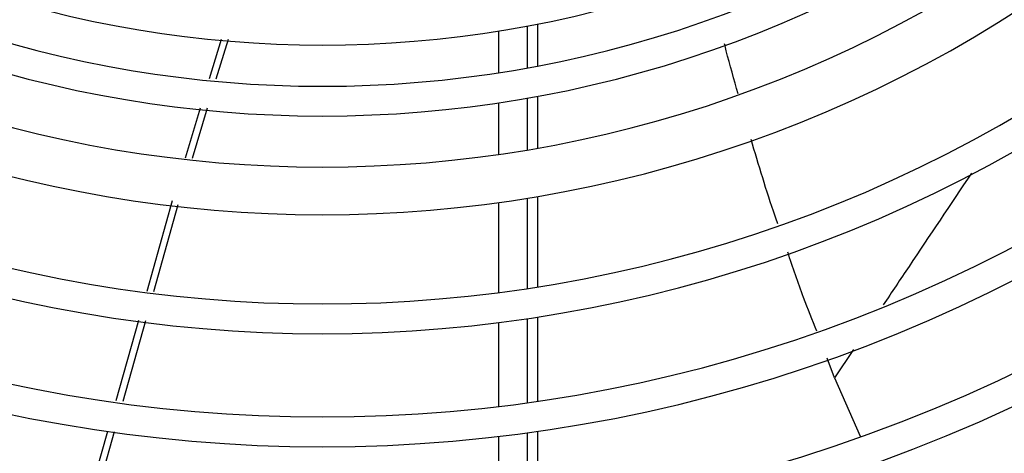
# Model space of a CAD drawing. Units: millimetres. Extents: x 742 to 9714, y 867 to 12063.
# Drawn here: x 6265 to 6306, y 2551 to 2570 of the extents above; entities that cross this region are included whole.
import ezdxf

# ---------------------------------------------------------------- set-up
doc = ezdxf.new("R2010")
doc.units = ezdxf.units.MM
doc.layers.add('Flowair', color=1, linetype='Continuous')

# ---------------------------------------------------------------- blocks, each defined once
blk = doc.blocks.new('LEO D XL 03.2018')
at = {"layer": 'Flowair'}
for p, q in [((5938.669, -10061.971), (5938.669, -10063.73)), ((5939.102, -10061.887), (5939.102, -10063.65)), ((5925.322, -10064.18), (5925.823, -10062.525)), ((5926.102, -10062.54), (5925.597, -10064.207)), ((5937.467, -10063.931), (5937.467, -10062.18)), ((5938.669, -10065), (5938.669, -10067.176)), ((5939.102, -10064.922), (5939.102, -10067.101)), ((5924.314, -10067.51), (5924.953, -10065.4)), ((5925.228, -10065.427), (5924.591, -10067.533)), ((5937.467, -10067.363), (5937.467, -10065.196)), ((5939.102, -10069.131), (5939.102, -10072.931)), ((5922.702, -10073.114), (5923.771, -10069.306)), ((5924, -10069.485), (5922.974, -10073.14)), ((5937.467, -10073.167), (5937.467, -10069.383)), ((5938.669, -10069.203), (5938.669, -10072.998)), ((5921.412, -10077.708), (5922.36, -10074.33)), ((5922.633, -10074.357), (5921.681, -10077.75)), ((5937.467, -10077.954), (5937.467, -10074.427)), ((5938.669, -10074.262), (5938.669, -10077.798)), ((5939.102, -10074.197), (5939.102, -10077.736)), ((5952.368, -10075.553), (5951.573, -10076.743)), ((5951.573, -10076.743), (5951.257, -10075.926)), ((5951.573, -10076.743), (5952.647, -10079.201)), ((5920.357, -10081.465), (5921.053, -10078.985)), ((5921.327, -10079.012), (5920.593, -10081.626)), ((5938.669, -10079.06), (5938.669, -10082.591)), ((5939.102, -10078.999), (5939.102, -10082.533)), ((5937.467, -10082.735), (5937.467, -10079.212))]:
    blk.add_line(p, q, dxfattribs=at)
for radius, start, end in [(46.75, 231.4479, 308.5521), (48.481, 231.2168, 308.7832), (49.731, 231.0599, 308.9401), (51.875, 230.8086, 309.1914), (53.875, 230.5922, 309.4078), (57.625, 230.22725, 309.77275), (58.875, 230.11597, 309.88403), (62.375, 229.8282, 310.1718), (63.625, 229.73313, 310.26687), (67.125, 229.48582, 310.51418), (68.375, 229.40364, 310.59636), (71.875, 229.18881, 310.81119), (73.125, 229.11709, 310.88291), (76.625, 228.92873, 311.07127), (77.875, 228.86557, 311.13443), (81.375, 228.69907, 311.30093), (82.625, 228.64303, 311.35697)]:
    blk.add_arc((5930.063, -10016.02), radius, start, end, dxfattribs=at)
for points, knots in [([(5947.525, -10064.818), (5947.349, -10064.215), (5947.145, -10063.517), (5946.977, -10062.818), (5946.954, -10062.723)], [0, 0, 0, 0, 0.863025, 1, 1, 1, 1]), ([(5949.19, -10070.286), (5949.151, -10070.175), (5948.74, -10069.003), (5948.386, -10067.812), (5948.066, -10066.734)], [0, 0, 0, 0, 0.094869, 1, 1, 1, 1]), ([(5957.316, -10068.152), (5956.436, -10069.466), (5955.185, -10071.336), (5953.975, -10073.148), (5953.615, -10073.686)], [0, 0, 0, 0, 0.703022, 1, 1, 1, 1]), ([(5950.82, -10074.795), (5950.634, -10074.325), (5950.201, -10073.229), (5949.82, -10072.106), (5949.603, -10071.465)], [0, 0, 0, 0, 0.428467, 1, 1, 1, 1])]:
    blk.add_open_spline(points, degree=3, knots=knots, dxfattribs=at)

msp = doc.modelspace()

# ---------------------------------------------------------------- block references
at = {"layer": 'Flowair'}
msp.add_blockref('LEO D XL 03.2018', (347.649, 12631.261), dxfattribs=at)

doc.saveas('drawing.dxf')
